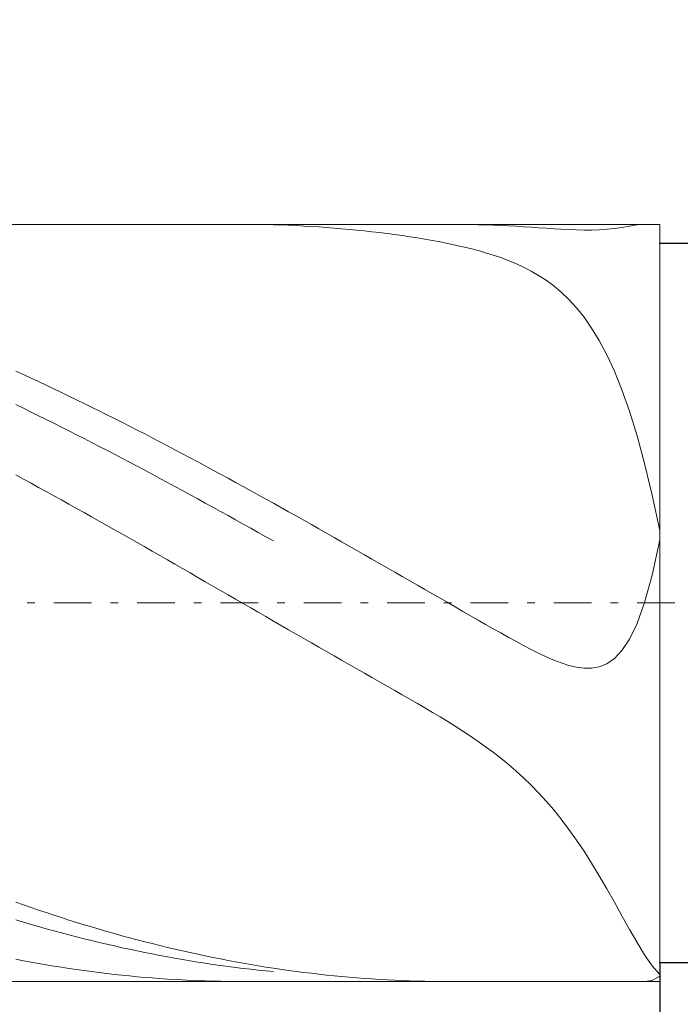
# Model space of a CAD drawing. Units: millimetres. Extents: x -135 to 143, y -100 to 100.
# Drawn here: x -11 to -2, y 1 to 14 of the extents above; entities that cross this region are included whole.
import ezdxf

# ---------------------------------------------------------------- set-up
doc = ezdxf.new("R2010")
doc.units = ezdxf.units.MM
doc.header["$MEASUREMENT"] = 0
doc.linetypes.add('DASHDOT', pattern=[1, 0.5, -0.25, 0, -0.25])
doc.layers.get('0').update_dxf_attribs({"lineweight": 0})
doc.layers.add('Bemassung', color=7, linetype='Continuous', lineweight=0)
doc.layers.add('Geo', color=7, linetype='Continuous', lineweight=0)
doc.styles.get("Standard").update_dxf_attribs({"font": 'Arial'})
doc.dimstyles.new('BEM-ISBE', dxfattribs={"dimtxt": 2.5, "dimasz": 2.5, "dimexe": 1.25, "dimexo": 0.625, "dimtad": 1, "dimdec": 3, "dimzin": 0, "dimdsep": 46, "dimtxsty": 'Standard', "dimblk": 'VDDIM_DEFAULT', "dimcen": 0.09, "dimadec": 3, "dimazin": 0, "dimtol": 1, "dimtm": 1e-09, "dimtfac": 0.5, "dimtdec": 3, "dimtmove": 0, "dimatfit": 3, "dimfxl": 1, "dimtolj": 1, "dimtzin": 0, "dimarcsym": 0})

# ---------------------------------------------------------------- blocks, each defined once
blk = doc.blocks.new('VDDIM_DEFAULT')
at = {"linetype": 'Continuous'}
blk.add_hatch(color=0, dxfattribs=at).paths.add_polyline_path([(0, 0), (-1, -0.1665), (-1, 0.1665)], flags=0)
at = {"color": 0, "linetype": 'Continuous'}
blk.add_lwpolyline([(0, 0), (-1, -0.1665), (-1, 0.1665), (0, 0)], dxfattribs=at)
blk = doc.blocks.new('*D5')
at = {"layer": 'Bemassung', "color": 0, "lineweight": -2}
for p, q in [((-32.481, -8.625), (-32.481, 31.375)), ((-2.481, 1.625), (-2.481, -8.625)), ((-2.481, -6.625), (-32.481, -6.625))]:
    blk.add_line(p, q, dxfattribs=at)
at = {"layer": 'Bemassung', "color": 0}
for p in [(-2.481, 1.625), (-32.481, -8.625)]:
    blk.add_point(p, dxfattribs=at)
at = {"layer": 'Bemassung', "color": 0, "lineweight": -2, "xscale": 2.5, "yscale": 2.5, "zscale": 2.5, "rotation": 180}
blk.add_blockref('VDDIM_DEFAULT', (-32.481, -6.625), dxfattribs=at)
at = {"layer": 'Bemassung', "color": 0, "lineweight": -2, "xscale": 2.5, "yscale": 2.5, "zscale": 2.5}
blk.add_blockref('VDDIM_DEFAULT', (-2.481, -6.625), dxfattribs=at)
at = {"layer": 'Bemassung', "color": 0, "insert": (-17.481, -5.959), "char_height": 2.5, "attachment_point": 8}
blk.add_mtext('30', dxfattribs=at)
blk = doc.blocks.new('*D6')
at = {"layer": 'Bemassung', "color": 0, "lineweight": -2}
for p, q in [((-32.481, -8.625), (-32.481, 31.375)), ((40.519, 10.375), (40.519, 31.375)), ((40.519, 29.375), (-32.481, 29.375))]:
    blk.add_line(p, q, dxfattribs=at)
at = {"layer": 'Bemassung', "color": 0}
for p in [(40.519, 10.375), (-32.481, -8.625)]:
    blk.add_point(p, dxfattribs=at)
at = {"layer": 'Bemassung', "color": 0, "lineweight": -2, "xscale": 2.5, "yscale": 2.5, "zscale": 2.5, "rotation": 180}
blk.add_blockref('VDDIM_DEFAULT', (-32.481, 29.375), dxfattribs=at)
at = {"layer": 'Bemassung', "color": 0, "lineweight": -2, "xscale": 2.5, "yscale": 2.5, "zscale": 2.5}
blk.add_blockref('VDDIM_DEFAULT', (40.519, 29.375), dxfattribs=at)
at = {"layer": 'Bemassung', "color": 0, "insert": (4.019, 30.041), "char_height": 2.5, "attachment_point": 8}
blk.add_mtext('73', dxfattribs=at)
blk = doc.blocks.new('*D8')
at = {"layer": 'Bemassung', "color": 0, "lineweight": -2}
for p, q in [((-32.481, 11.375), (-32.481, 18.862)), ((5.519, 11.125), (5.519, 18.862)), ((-32.481, 16.862), (5.519, 16.862))]:
    blk.add_line(p, q, dxfattribs=at)
at = {"layer": 'Bemassung', "color": 0}
for p in [(-32.481, 11.375), (5.519, 11.125)]:
    blk.add_point(p, dxfattribs=at)
at = {"layer": 'Bemassung', "color": 0, "lineweight": -2, "xscale": 2.5, "yscale": 2.5, "zscale": 2.5, "rotation": 180}
blk.add_blockref('VDDIM_DEFAULT', (-32.481, 16.862), dxfattribs=at)
at = {"layer": 'Bemassung', "color": 0, "lineweight": -2, "xscale": 2.5, "yscale": 2.5, "zscale": 2.5}
blk.add_blockref('VDDIM_DEFAULT', (5.519, 16.862), dxfattribs=at)
at = {"layer": 'Bemassung', "color": 0, "insert": (-13.481, 17.529), "char_height": 2.5, "attachment_point": 8}
blk.add_mtext('38', dxfattribs=at)
blk = doc.blocks.new('*D7')
at = {"layer": 'Bemassung', "color": 0, "lineweight": -2}
for p, q in [((-2.481, 11.125), (6.416, 11.125)), ((4.416, 11.125), (4.416, -11.93)), ((-2.481, 1.625), (6.416, 1.625))]:
    blk.add_line(p, q, dxfattribs=at)
at = {"layer": 'Bemassung', "color": 0}
for p in [(-2.481, 11.125), (-2.481, 1.625)]:
    blk.add_point(p, dxfattribs=at)
at = {"layer": 'Bemassung', "color": 0, "lineweight": -2, "xscale": 2.5, "yscale": 2.5, "zscale": 2.5}
for p, rotation in [((4.416, 11.125), 270), ((4.416, 1.625), 90)]:
    blk.add_blockref('VDDIM_DEFAULT', p, dxfattribs=dict(at, rotation=rotation))
at = {"layer": 'Bemassung', "color": 0, "insert": (3.749, -8.007), "char_height": 2.5, "attachment_point": 8, "rotation": 90}
blk.add_mtext('Ø9.5', dxfattribs=at)

msp = doc.modelspace()

# ---------------------------------------------------------------- linework, layer by layer
at = {"layer": 'Geo'}
for p, q in [((-32.4809, 11.3747), (-2.4809, 11.3747)), ((-7.9946, 11.3747), (-7.9809, 11.3747)), ((-7.9809, 11.3747), (-7.8809, 11.3742)), ((-7.8809, 11.3742), (-7.7809, 11.3732)), ((-7.7809, 11.3732), (-7.6809, 11.3714)), ((-7.6809, 11.3714), (-7.5809, 11.369)), ((-7.3809, 11.3621), (-7.5809, 11.369)), ((-7.2809, 11.3577), (-7.3809, 11.3621)), ((-7.1809, 11.3526), (-7.2809, 11.3577)), ((-7.0809, 11.3469), (-7.1809, 11.3526)), ((-6.9809, 11.3405), (-7.0809, 11.3469)), ((-6.8809, 11.3334), (-6.9809, 11.3405)), ((-6.7809, 11.3256), (-6.8809, 11.3334)), ((-6.6809, 11.3172), (-6.7809, 11.3256)), ((-6.5809, 11.3082), (-6.6809, 11.3172)), ((-5.2737, 11.3747), (-5.1809, 11.3744)), ((-5.1809, 11.3744), (-5.0809, 11.3734)), ((-5.0809, 11.3734), (-4.9809, 11.3718)), ((-4.9809, 11.3718), (-4.8809, 11.3696)), ((-4.8809, 11.3696), (-4.7809, 11.3667)), ((-4.7809, 11.3667), (-4.6809, 11.3631)), ((-4.6809, 11.3631), (-4.5809, 11.359)), ((-4.5809, 11.359), (-4.4809, 11.3542)), ((-4.4809, 11.3542), (-4.3809, 11.3489)), ((-4.3809, 11.3489), (-4.2809, 11.3432)), ((-4.2809, 11.3432), (-4.1809, 11.337)), ((-4.1809, 11.337), (-4.0809, 11.3305)), ((-4.0809, 11.3305), (-3.9809, 11.324)), ((-3.9809, 11.324), (-3.8809, 11.3175)), ((-3.8809, 11.3175), (-3.7809, 11.3115)), ((-3.1809, 11.3096), (-3.0809, 11.3204)), ((-3.0809, 11.3204), (-2.9809, 11.3348)), ((-2.9809, 11.3348), (-2.8809, 11.3516)), ((-2.8809, 11.3516), (-2.7809, 11.3672)), ((-2.7809, 11.3672), (-2.6825, 11.3747)), ((-2.4809, 11.3747), (-2.4809, 11.1247)), ((-2.4809, 11.3747), (-2.4809, 1.3747)), ((-6.4809, 11.2985), (-6.5809, 11.3082)), ((-6.3809, 11.288), (-6.4809, 11.2985)), ((-6.2809, 11.277), (-6.3809, 11.288)), ((-6.1809, 11.2652), (-6.2809, 11.277)), ((-6.0809, 11.2527), (-6.1809, 11.2652)), ((-5.9809, 11.2395), (-6.0809, 11.2527)), ((-5.8809, 11.2255), (-5.9809, 11.2395)), ((-5.7809, 11.2108), (-5.8809, 11.2255)), ((-5.6809, 11.1952), (-5.7809, 11.2108)), ((-5.5809, 11.1786), (-5.6809, 11.1952)), ((-3.7809, 11.3115), (-3.6809, 11.3062)), ((-3.6809, 11.3062), (-3.5809, 11.3021)), ((-3.5809, 11.3021), (-3.4809, 11.2997)), ((-3.4809, 11.2997), (-3.3809, 11.2998)), ((-3.3809, 11.2998), (-3.2809, 11.3029)), ((-3.2809, 11.3029), (-3.1809, 11.3096)), ((-5.4809, 11.1612), (-5.5809, 11.1786)), ((-5.3809, 11.1426), (-5.4809, 11.1612)), ((-5.2809, 11.1228), (-5.3809, 11.1426)), ((-5.1809, 11.1018), (-5.2809, 11.1228)), ((-5.0809, 11.0792), (-5.1809, 11.1018)), ((-4.9809, 11.0549), (-5.0809, 11.0792)), ((-4.8809, 11.0287), (-4.9809, 11.0549)), ((-2.4809, 11.1247), (5.5191, 11.1247)), ((-2.4809, 11.1247), (-2.4809, 1.6247)), ((-4.7809, 11.0002), (-4.8809, 11.0287)), ((-4.6809, 10.9692), (-4.7809, 11.0002)), ((-4.5809, 10.9352), (-4.6809, 10.9692)), ((-4.4809, 10.8978), (-4.5809, 10.9352)), ((-4.3809, 10.8563), (-4.4809, 10.8978)), ((-4.2809, 10.8102), (-4.3809, 10.8563)), ((-4.1809, 10.7586), (-4.2809, 10.8102)), ((-4.0809, 10.7007), (-4.1809, 10.7586)), ((-3.9809, 10.6355), (-4.0809, 10.7007)), ((-3.8809, 10.5616), (-3.9809, 10.6355)), ((-3.7809, 10.4778), (-3.8809, 10.5616)), ((-3.6809, 10.3822), (-3.7809, 10.4778)), ((-3.5809, 10.2731), (-3.6809, 10.3822)), ((-3.4809, 10.1483), (-3.5809, 10.2731)), ((-3.3809, 10.0053), (-3.4809, 10.1483)), ((-3.2809, 9.8411), (-3.3809, 10.0053)), ((-3.1809, 9.6528), (-3.2809, 9.8411)), ((-3.0809, 9.4367), (-3.1809, 9.6528)), ((-10.9809, 9.4363), (-10.8809, 9.3904)), ((-10.8809, 9.3904), (-10.7809, 9.3442)), ((-2.9809, 9.189), (-3.0809, 9.4367)), ((-10.7809, 9.3442), (-10.6809, 9.2975)), ((-10.6809, 9.2975), (-10.5809, 9.2505)), ((-10.5809, 9.2505), (-10.4809, 9.203)), ((-10.4809, 9.203), (-10.3809, 9.1553)), ((-10.3809, 9.1553), (-10.2809, 9.1071)), ((-10.2809, 9.1071), (-10.1809, 9.0586)), ((-2.8809, 8.9056), (-2.9809, 9.189)), ((-10.9809, 8.9938), (-10.8809, 8.9453)), ((-10.1809, 9.0586), (-10.0809, 9.0097)), ((-10.0809, 9.0097), (-9.9809, 8.9604)), ((-10.8809, 8.9453), (-10.7809, 8.8964)), ((-10.7809, 8.8964), (-10.6809, 8.8472)), ((-10.6809, 8.8472), (-10.5809, 8.7977)), ((-9.9809, 8.9604), (-9.8809, 8.9108)), ((-9.8809, 8.9108), (-9.7809, 8.8609)), ((-9.7809, 8.8609), (-9.6809, 8.8107)), ((-2.7809, 8.5823), (-2.8809, 8.9056)), ((-10.5809, 8.7977), (-10.4809, 8.7479)), ((-10.4809, 8.7479), (-10.3809, 8.6977)), ((-9.6809, 8.8107), (-9.5809, 8.7601)), ((-9.5809, 8.7601), (-9.4809, 8.7092)), ((-10.3809, 8.6977), (-10.2809, 8.6473)), ((-10.2809, 8.6473), (-10.1809, 8.5965)), ((-10.1809, 8.5965), (-10.0809, 8.5454)), ((-9.4809, 8.7092), (-9.3809, 8.658)), ((-9.3809, 8.658), (-9.2809, 8.6064)), ((-9.2809, 8.6064), (-9.1809, 8.5546)), ((-10.0809, 8.5454), (-9.9809, 8.4941)), ((-9.9809, 8.4941), (-9.8809, 8.4424)), ((-9.1809, 8.5546), (-9.0809, 8.5025)), ((-9.0809, 8.5025), (-8.9809, 8.4501)), ((-2.6809, 8.2147), (-2.7809, 8.5823)), ((-9.8809, 8.4424), (-9.7809, 8.3905)), ((-9.7809, 8.3905), (-9.6809, 8.3383)), ((-9.6809, 8.3383), (-9.5809, 8.2859)), ((-8.9809, 8.4501), (-8.8809, 8.3975)), ((-8.8809, 8.3975), (-8.7809, 8.3445)), ((-8.7809, 8.3445), (-8.6809, 8.2914)), ((-9.5809, 8.2859), (-9.4809, 8.2332)), ((-9.4809, 8.2332), (-9.3809, 8.1802)), ((-8.6809, 8.2914), (-8.5809, 8.2379)), ((-8.5809, 8.2379), (-8.4809, 8.1842)), ((-2.5809, 7.7992), (-2.6809, 8.2147)), ((-10.9809, 8.0648), (-10.8809, 8.0104)), ((-9.3809, 8.1802), (-9.2809, 8.1271)), ((-9.2809, 8.1271), (-9.1809, 8.0736)), ((-9.1809, 8.0736), (-9.0809, 8.02)), ((-8.4809, 8.1842), (-8.3809, 8.1303)), ((-8.3809, 8.1303), (-8.2809, 8.0761)), ((-8.2809, 8.0761), (-8.1809, 8.0217)), ((-10.8809, 8.0104), (-10.7809, 7.9557)), ((-10.7809, 7.9557), (-10.6809, 7.9009)), ((-9.0809, 8.02), (-8.9809, 7.9661)), ((-8.9809, 7.9661), (-8.8809, 7.912)), ((-8.1809, 8.0217), (-8.0809, 7.9671)), ((-8.0809, 7.9671), (-7.9809, 7.9122)), ((-10.6809, 7.9009), (-10.5809, 7.8458)), ((-10.5809, 7.8458), (-10.4809, 7.7905)), ((-8.8809, 7.912), (-8.7809, 7.8578)), ((-8.7809, 7.8578), (-8.6809, 7.8033)), ((-8.6809, 7.8033), (-8.5809, 7.7486)), ((-7.9809, 7.9122), (-7.8809, 7.8572)), ((-7.8809, 7.8572), (-7.7809, 7.802)), ((-10.4809, 7.7905), (-10.3809, 7.735)), ((-10.3809, 7.735), (-10.2809, 7.6794)), ((-10.2809, 7.6794), (-10.1809, 7.6236)), ((-8.5809, 7.7486), (-8.4809, 7.6938)), ((-8.4809, 7.6938), (-8.3809, 7.6387)), ((-7.7809, 7.802), (-7.6809, 7.7465)), ((-7.6809, 7.7465), (-7.5809, 7.6909)), ((-7.5809, 7.6909), (-7.3809, 7.5792)), ((-2.4809, 7.3323), (-2.5809, 7.7992)), ((-10.1809, 7.6236), (-10.0809, 7.5676)), ((-10.0809, 7.5676), (-9.9809, 7.5114)), ((-8.3809, 7.6387), (-8.2809, 7.5835)), ((-8.2809, 7.5835), (-8.1809, 7.5282)), ((-7.3809, 7.5792), (-7.2809, 7.5231)), ((-9.9809, 7.5114), (-9.8809, 7.4551)), ((-9.8809, 7.4551), (-9.7809, 7.3987)), ((-8.1809, 7.5282), (-8.0809, 7.4726)), ((-8.0809, 7.4726), (-7.9809, 7.417)), ((-7.9809, 7.417), (-7.8809, 7.3612)), ((-7.2809, 7.5231), (-7.1809, 7.4668)), ((-7.1809, 7.4668), (-7.0809, 7.4104)), ((-9.7809, 7.3987), (-9.6809, 7.3421)), ((-9.6809, 7.3421), (-9.5809, 7.2854)), ((-9.5809, 7.2854), (-9.4809, 7.2286)), ((-7.8809, 7.3612), (-7.7809, 7.3053)), ((-7.7809, 7.3053), (-7.6809, 7.2492)), ((-7.0809, 7.4104), (-6.9809, 7.3538)), ((-6.9809, 7.3538), (-6.8809, 7.2972)), ((-6.8809, 7.2972), (-6.7809, 7.2404)), ((-2.4809, 7.1411), (-2.4809, 7.3323)), ((-9.4809, 7.2286), (-9.3809, 7.1716)), ((-9.3809, 7.1716), (-9.2809, 7.1146)), ((-7.6809, 7.2492), (-7.5809, 7.193)), ((-6.7809, 7.2404), (-6.6809, 7.1834)), ((-6.6809, 7.1834), (-6.5809, 7.1264)), ((-2.5809, 6.7424), (-2.4809, 7.2087)), ((-2.4809, 7.2087), (-2.4809, 7.1323)), ((-9.2809, 7.1146), (-9.1809, 7.0574)), ((-9.1809, 7.0574), (-9.0809, 7.0002)), ((-6.5809, 7.1264), (-6.4809, 7.0693)), ((-6.4809, 7.0693), (-6.3809, 7.0121)), ((-2.4809, 7.1323), (-2.4809, 7.1411)), ((-9.0809, 7.0002), (-8.9809, 6.9429)), ((-8.9809, 6.9429), (-8.8809, 6.8855)), ((-6.3809, 7.0121), (-6.2809, 6.9548)), ((-6.2809, 6.9548), (-6.1809, 6.8974)), ((-6.1809, 6.8974), (-6.0809, 6.8399)), ((-8.8809, 6.8855), (-8.7809, 6.828)), ((-8.7809, 6.828), (-8.6809, 6.7705)), ((-8.6809, 6.7705), (-8.5809, 6.7129)), ((-6.0809, 6.8399), (-5.9809, 6.7824)), ((-5.9809, 6.7824), (-5.8809, 6.7248)), ((-8.5809, 6.7129), (-8.4809, 6.6553)), ((-8.4809, 6.6553), (-8.3809, 6.5976)), ((-5.8809, 6.7248), (-5.7809, 6.6672)), ((-5.7809, 6.6672), (-5.6809, 6.6096)), ((-2.6809, 6.379), (-2.5809, 6.7424)), ((-8.3809, 6.5976), (-8.2809, 6.5399)), ((-8.2809, 6.5399), (-8.1809, 6.4822)), ((-5.6809, 6.6096), (-5.5809, 6.5519)), ((-5.5809, 6.5519), (-5.4809, 6.4942)), ((-8.1809, 6.4822), (-8.0809, 6.4245)), ((-8.0809, 6.4245), (-7.9809, 6.3668)), ((-5.4809, 6.4942), (-5.3809, 6.4365)), ((-5.3809, 6.4365), (-5.2809, 6.3788)), ((-5.2809, 6.3788), (-5.1809, 6.3212)), ((-2.7809, 6.1017), (-2.6809, 6.379)), ((-7.9809, 6.3668), (-7.8809, 6.309)), ((-7.8809, 6.309), (-7.7809, 6.2513)), ((-7.7809, 6.2513), (-7.6809, 6.1936)), ((-5.1809, 6.3212), (-5.0809, 6.2636)), ((-5.0809, 6.2636), (-4.9809, 6.2061)), ((-7.6809, 6.1936), (-7.5809, 6.1359)), ((-7.3809, 6.0206), (-7.5809, 6.1359)), ((-4.9809, 6.2061), (-4.8809, 6.1488)), ((-4.8809, 6.1488), (-4.7809, 6.0917)), ((-7.2809, 5.9631), (-7.3809, 6.0206)), ((-4.7809, 6.0917), (-4.6809, 6.0349)), ((-4.6809, 6.0349), (-4.5809, 5.9785)), ((-2.8809, 5.8948), (-2.7809, 6.1017)), ((-7.1809, 5.9056), (-7.2809, 5.9631)), ((-7.0809, 5.8481), (-7.1809, 5.9056)), ((-4.5809, 5.9785), (-4.4809, 5.9228)), ((-4.4809, 5.9228), (-4.3809, 5.8679)), ((-4.3809, 5.8679), (-4.2809, 5.8141)), ((-2.9809, 5.7446), (-2.8809, 5.8948)), ((-6.9809, 5.7907), (-7.0809, 5.8481)), ((-6.8809, 5.7334), (-6.9809, 5.7907)), ((-6.7809, 5.6762), (-6.8809, 5.7334)), ((-4.2809, 5.8141), (-4.1809, 5.7619)), ((-4.1809, 5.7619), (-4.0809, 5.7118)), ((-3.0809, 5.6397), (-2.9809, 5.7446)), ((-6.6809, 5.619), (-6.7809, 5.6762)), ((-6.5809, 5.562), (-6.6809, 5.619)), ((-4.0809, 5.7118), (-3.9809, 5.6645)), ((-3.9809, 5.6645), (-3.8809, 5.6209)), ((-3.8809, 5.6209), (-3.7809, 5.5821)), ((-3.1809, 5.5709), (-3.0809, 5.6397)), ((-6.4809, 5.5049), (-6.5809, 5.562)), ((-6.3809, 5.448), (-6.4809, 5.5049)), ((-3.7809, 5.5821), (-3.6809, 5.5497)), ((-3.6809, 5.5497), (-3.5809, 5.5256)), ((-3.5809, 5.5256), (-3.4809, 5.5122)), ((-3.4809, 5.5122), (-3.3809, 5.5125)), ((-3.3809, 5.5125), (-3.2809, 5.5305)), ((-3.2809, 5.5305), (-3.1809, 5.5709)), ((-6.2809, 5.391), (-6.3809, 5.448)), ((-6.1809, 5.334), (-6.2809, 5.391)), ((-6.0809, 5.277), (-6.1809, 5.334)), ((-5.9809, 5.2199), (-6.0809, 5.277)), ((-5.8809, 5.1625), (-5.9809, 5.2199)), ((-5.7809, 5.1049), (-5.8809, 5.1625)), ((-5.6809, 5.0469), (-5.7809, 5.1049)), ((-5.5809, 4.9884), (-5.6809, 5.0469)), ((-5.4809, 4.9291), (-5.5809, 4.9884)), ((-5.3809, 4.869), (-5.4809, 4.9291)), ((-5.2809, 4.8079), (-5.3809, 4.869)), ((-5.1809, 4.7454), (-5.2809, 4.8079)), ((-5.0809, 4.6813), (-5.1809, 4.7454)), ((-4.9809, 4.6153), (-5.0809, 4.6813)), ((-4.8809, 4.547), (-4.9809, 4.6153)), ((-4.7809, 4.4762), (-4.8809, 4.547)), ((-4.6809, 4.4023), (-4.7809, 4.4762)), ((-4.5809, 4.3249), (-4.6809, 4.4023)), ((-4.4809, 4.2435), (-4.5809, 4.3249)), ((-4.3809, 4.1577), (-4.4809, 4.2435)), ((-4.2809, 4.0668), (-4.3809, 4.1577)), ((-4.1809, 3.9703), (-4.2809, 4.0668)), ((-4.0809, 3.8677), (-4.1809, 3.9703)), ((-3.9809, 3.7583), (-4.0809, 3.8677)), ((-3.8809, 3.6417), (-3.9809, 3.7583)), ((-3.7809, 3.5173), (-3.8809, 3.6417)), ((-3.6809, 3.3848), (-3.7809, 3.5173)), ((-3.5809, 3.2439), (-3.6809, 3.3848)), ((-3.4809, 3.0945), (-3.5809, 3.2439)), ((-3.3809, 2.9368), (-3.4809, 3.0945)), ((-3.2809, 2.7714), (-3.3809, 2.9368)), ((-3.1809, 2.5992), (-3.2809, 2.7714)), ((-3.0809, 2.4219), (-3.1809, 2.5992)), ((-10.9809, 2.4216), (-10.8809, 2.3865)), ((-10.8809, 2.3865), (-10.7809, 2.352)), ((-10.7809, 2.352), (-10.6809, 2.3179)), ((-2.9809, 2.2419), (-3.0809, 2.4219)), ((-10.6809, 2.3179), (-10.5809, 2.2845)), ((-10.5809, 2.2845), (-10.4809, 2.2515)), ((-10.4809, 2.2515), (-10.3809, 2.2191)), ((-10.3809, 2.2191), (-10.2809, 2.1873)), ((-2.8809, 2.0625), (-2.9809, 2.2419)), ((-10.9809, 2.1887), (-10.8809, 2.1588)), ((-10.8809, 2.1588), (-10.7809, 2.1294)), ((-10.7809, 2.1294), (-10.6809, 2.1005)), ((-10.6809, 2.1005), (-10.5809, 2.0723)), ((-10.2809, 2.1873), (-10.1809, 2.156)), ((-10.1809, 2.156), (-10.0809, 2.1253)), ((-10.0809, 2.1253), (-9.9809, 2.0952)), ((-9.9809, 2.0952), (-9.8809, 2.0656)), ((-10.5809, 2.0723), (-10.4809, 2.0446)), ((-10.4809, 2.0446), (-10.3809, 2.0175)), ((-10.3809, 2.0175), (-10.2809, 1.9909)), ((-10.2809, 1.9909), (-10.1809, 1.965)), ((-10.1809, 1.965), (-10.0809, 1.9396)), ((-9.8809, 2.0656), (-9.7809, 2.0366)), ((-9.7809, 2.0366), (-9.6809, 2.0082)), ((-9.6809, 2.0082), (-9.5809, 1.9804)), ((-9.5809, 1.9804), (-9.4809, 1.9531)), ((-9.4809, 1.9531), (-9.3809, 1.9265)), ((-2.7809, 1.8884), (-2.8809, 2.0625)), ((-10.0809, 1.9396), (-9.9809, 1.9149)), ((-9.9809, 1.9149), (-9.8809, 1.8907)), ((-9.8809, 1.8907), (-9.7809, 1.8671)), ((-9.7809, 1.8671), (-9.6809, 1.8441)), ((-9.6809, 1.8441), (-9.5809, 1.8218)), ((-9.5809, 1.8218), (-9.4809, 1.8)), ((-9.3809, 1.9265), (-9.2809, 1.9004)), ((-9.2809, 1.9004), (-9.1809, 1.8749)), ((-9.1809, 1.8749), (-9.0809, 1.8501)), ((-9.0809, 1.8501), (-8.9809, 1.8258)), ((-8.9809, 1.8258), (-8.8809, 1.8021)), ((-2.6809, 1.7256), (-2.7809, 1.8884)), ((-9.4809, 1.8), (-9.3809, 1.7788)), ((-9.3809, 1.7788), (-9.2809, 1.7583)), ((-9.2809, 1.7583), (-9.1809, 1.7384)), ((-9.1809, 1.7384), (-9.0809, 1.7191)), ((-9.0809, 1.7191), (-8.9809, 1.7004)), ((-8.9809, 1.7004), (-8.8809, 1.6823)), ((-8.8809, 1.8021), (-8.7809, 1.7791)), ((-8.7809, 1.7791), (-8.6809, 1.7566)), ((-8.6809, 1.7566), (-8.5809, 1.7348)), ((-8.5809, 1.7348), (-8.4809, 1.7136)), ((-8.4809, 1.7136), (-8.3809, 1.693)), ((-8.3809, 1.693), (-8.2809, 1.6731)), ((-2.5809, 1.5819), (-2.6809, 1.7256)), ((-10.9809, 1.669), (-10.8809, 1.6498)), ((-10.8809, 1.6498), (-10.7809, 1.6312)), ((-10.7809, 1.6312), (-10.6809, 1.6133)), ((-10.6809, 1.6133), (-10.5809, 1.596)), ((-10.5809, 1.596), (-10.4809, 1.5793)), ((-10.4809, 1.5793), (-10.3809, 1.5633)), ((-10.3809, 1.5633), (-10.2809, 1.5479)), ((-8.8809, 1.6823), (-8.7809, 1.6649)), ((-8.7809, 1.6649), (-8.6809, 1.6481)), ((-8.6809, 1.6481), (-8.5809, 1.6319)), ((-8.5809, 1.6319), (-8.4809, 1.6163)), ((-8.4809, 1.6163), (-8.3809, 1.6014)), ((-8.3809, 1.6014), (-8.2809, 1.5871)), ((-8.2809, 1.6731), (-8.1809, 1.6537)), ((-8.2809, 1.5871), (-8.1809, 1.5735)), ((-8.1809, 1.6537), (-8.0809, 1.635)), ((-8.1809, 1.5735), (-8.0809, 1.5605)), ((-8.0809, 1.635), (-7.9809, 1.617)), ((-8.0809, 1.5605), (-7.9809, 1.5481)), ((-7.9809, 1.617), (-7.8809, 1.5995)), ((-7.8809, 1.5995), (-7.7809, 1.5827)), ((-7.7809, 1.5827), (-7.6809, 1.5666)), ((-7.6809, 1.5666), (-7.5809, 1.551)), ((-2.4809, 1.4672), (-2.5809, 1.5819)), ((-2.4809, 1.6855), (-2.4809, 1.6869)), ((-2.4809, 1.6869), (-2.4809, 1.4672)), ((-2.4809, 1.4447), (-2.4809, 1.6855)), ((-2.4809, 1.3747), (-2.4809, 1.6247)), ((-2.4809, 1.6247), (5.5191, 1.6247)), ((-10.2809, 1.5479), (-10.1809, 1.5332)), ((-10.1809, 1.5332), (-10.0809, 1.5191)), ((-10.0809, 1.5191), (-9.9809, 1.5056)), ((-9.9809, 1.5056), (-9.8809, 1.4928)), ((-9.8809, 1.4928), (-9.7809, 1.4807)), ((-9.7809, 1.4807), (-9.6809, 1.4692)), ((-9.6809, 1.4692), (-9.5809, 1.4583)), ((-9.5809, 1.4583), (-9.4809, 1.4481)), ((-9.4809, 1.4481), (-9.3809, 1.4386)), ((-9.3809, 1.4386), (-9.2809, 1.4297)), ((-7.9809, 1.5481), (-7.8809, 1.5364)), ((-7.8809, 1.5364), (-7.7809, 1.5254)), ((-7.7809, 1.5254), (-7.6809, 1.5149)), ((-7.6809, 1.5149), (-7.5809, 1.5052)), ((-7.5809, 1.551), (-7.3809, 1.5219)), ((-7.3809, 1.5219), (-7.2809, 1.5083)), ((-7.2809, 1.5083), (-7.1809, 1.4954)), ((-7.1809, 1.4954), (-7.0809, 1.4831)), ((-7.0809, 1.4831), (-6.9809, 1.4715)), ((-6.9809, 1.4715), (-6.8809, 1.4605)), ((-6.8809, 1.4605), (-6.7809, 1.4502)), ((-6.7809, 1.4502), (-6.6809, 1.4405)), ((-6.6809, 1.4405), (-6.5809, 1.4315)), ((-6.5809, 1.4315), (-6.4809, 1.4232)), ((-2.5809, 1.3882), (-2.4809, 1.4447)), ((-32.4809, 1.3747), (-2.4809, 1.3747)), ((-9.2809, 1.4297), (-9.1809, 1.4215)), ((-9.1809, 1.4215), (-9.0809, 1.414)), ((-9.0809, 1.414), (-8.9809, 1.4071)), ((-8.9809, 1.4071), (-8.8809, 1.4008)), ((-8.8809, 1.4008), (-8.7809, 1.3953)), ((-8.7809, 1.3953), (-8.6809, 1.3904)), ((-8.6809, 1.3904), (-8.5809, 1.3861)), ((-8.5809, 1.3861), (-8.4809, 1.3826)), ((-8.4809, 1.3826), (-8.3809, 1.3796)), ((-8.3809, 1.3796), (-8.2809, 1.3774)), ((-8.2809, 1.3774), (-8.1809, 1.3758)), ((-8.1809, 1.3758), (-8.0809, 1.3749)), ((-8.0809, 1.3749), (-7.9946, 1.3747)), ((-6.4809, 1.4232), (-6.3809, 1.4155)), ((-6.3809, 1.4155), (-6.2809, 1.4084)), ((-6.2809, 1.4084), (-6.1809, 1.4021)), ((-6.1809, 1.4021), (-6.0809, 1.3964)), ((-6.0809, 1.3964), (-5.9809, 1.3913)), ((-5.9809, 1.3913), (-5.8809, 1.387)), ((-5.8809, 1.387), (-5.7809, 1.3832)), ((-5.7809, 1.3832), (-5.6809, 1.3802)), ((-5.6809, 1.3802), (-5.5809, 1.3778)), ((-5.5809, 1.3778), (-5.4809, 1.3761)), ((-5.4809, 1.3761), (-5.3809, 1.3751)), ((-5.3809, 1.3751), (-5.2809, 1.3747)), ((-5.2809, 1.3747), (-5.2737, 1.3747)), ((-2.6825, 1.3747), (-2.6809, 1.3747)), ((-2.6809, 1.3747), (-2.5809, 1.3882))]:
    msp.add_line(p, q, dxfattribs=at)
at = {"layer": 'Geo', "linetype": 'Dashdot'}
msp.add_line((-32.4809, 6.3747), (40.5191, 6.3747), dxfattribs=at)

# ---------------------------------------------------------------- dimensions: what is measured, and where the dimension line sits
at = {"layer": 'Bemassung'}
for base, p1, p2, text, picture, middle in [((-32.4809, 29.3747), (40.5191, 10.3747), (-32.4809, -8.6253), '73', '*D6', (4.0191, 30.0413)), ((-32.4809, -6.6253), (-2.4809, 1.6247), (-32.4809, -8.6253), '30', '*D5', (-17.4809, -5.9587)), ((5.5191, 16.8619), (-32.4809, 11.3747), (5.5191, 11.1247), '38', '*D8', (-13.4809, 17.5285))]:
    dim = msp.add_linear_dim(base=base, p1=p1, p2=p2, text=text, dimstyle='BEM-ISBE', override={"dimgap": 0.625, "dimlfac": 1, "dimzin": 8, "dimtol": 0, "dimlim": 0, "dimtzin": 8}, dxfattribs=at)
    dim.commit()
    dim.dimension.update_dxf_attribs({"geometry": picture, "text_midpoint": middle})
dim = msp.add_linear_dim(base=(4.4155, 1.6247), p1=(-2.4809, 11.1247), p2=(-2.4809, 1.6247), angle=90, text='Ø9.5', dimstyle='BEM-ISBE', override={"dimgap": 0.625, "dimlfac": 1, "dimzin": 8, "dimtol": 0, "dimlim": 0, "dimtzin": 8}, dxfattribs=at)
dim.commit()
dim.dimension.update_dxf_attribs({"geometry": '*D7', "text_midpoint": (3.7488, -8.0073)})

doc.saveas('drawing.dxf')
